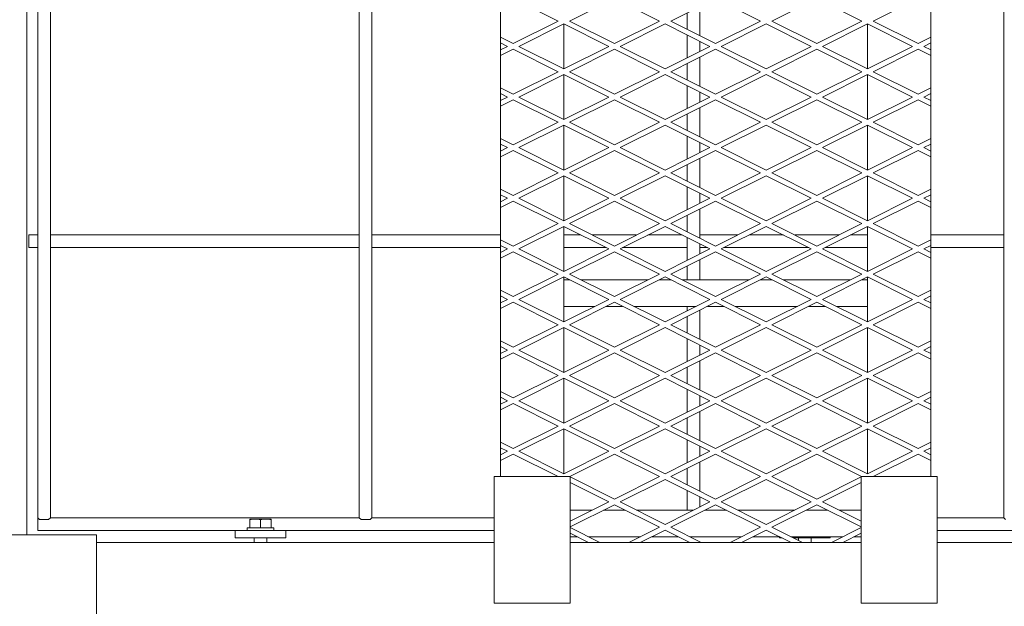
# Model space of a CAD drawing. Units: millimetres. Extents: x 29975 to 99698, y -12438 to 3549.
# Drawn here: x 33976 to 34847, y -7472 to -6953 of the extents above; entities that cross this region are included whole.
import ezdxf

# ---------------------------------------------------------------- set-up
doc = ezdxf.new("R2010")
doc.units = ezdxf.units.MM
doc.header["$LTSCALE"] = 3

msp = doc.modelspace()

# ---------------------------------------------------------------- linework, layer by layer
at = {"color": 0, "lineweight": 0}
for p, q in [((34002.74, -7393.47), (34002.74, -5495.23)), ((34276, -7393.47), (34276, -5495.23)), ((34287.2, -7393.47), (34287.2, -5495.23)), ((34846.03, -7393.47), (34846.03, -5495.23)), ((34400.87, -5531.62), (34400.87, -7357.07)), ((34781.64, -7357.07), (34781.64, -5531.62)), ((33982.02, -6480.74), (33982.02, -7408.58)), ((33991.54, -6825.11), (33991.54, -7404.66)), ((34451.86, -6953.9), (34412.07, -6934.01)), ((34461.87, -6953.9), (34501.66, -6934.01)), ((34541.45, -6953.9), (34501.66, -6934.01)), ((34551.46, -6953.9), (34591.25, -6934.01)), ((34577.25, -6966.8), (34577.25, -6941.01)), ((34631.04, -6953.9), (34591.25, -6934.01)), ((34641.06, -6953.9), (34680.84, -6934.01)), ((34720.63, -6953.9), (34680.84, -6934.01)), ((34730.65, -6953.9), (34770.44, -6934.01)), ((34566.05, -6961.2), (34566.05, -6946.61)), ((34451.86, -6953.9), (34412.07, -6973.8)), ((34417.08, -6976.3), (34456.86, -6956.41)), ((34456.86, -6996.19), (34456.86, -6956.41)), ((34496.65, -6976.3), (34456.86, -6956.41)), ((34461.87, -6953.9), (34501.66, -6973.8)), ((34541.45, -6953.9), (34501.66, -6973.8)), ((34506.67, -6976.3), (34546.46, -6956.41)), ((34586.24, -6976.3), (34546.46, -6956.41)), ((34551.46, -6953.9), (34591.25, -6973.8)), ((34631.04, -6953.9), (34591.25, -6973.8)), ((34596.26, -6976.3), (34636.05, -6956.41)), ((34675.84, -6976.3), (34636.05, -6956.41)), ((34641.06, -6953.9), (34680.84, -6973.8)), ((34720.63, -6953.9), (34680.84, -6973.8)), ((34685.85, -6976.3), (34725.64, -6956.41)), ((34725.64, -6996.19), (34725.64, -6956.41)), ((34765.43, -6976.3), (34725.64, -6956.41)), ((34730.65, -6953.9), (34770.44, -6973.8)), ((34566.05, -6986.4), (34566.05, -6966.21)), ((34400.87, -6968.2), (34412.07, -6973.8)), ((34407.06, -6976.3), (34400.87, -6973.21)), ((34407.06, -6976.3), (34400.87, -6979.4)), ((34417.08, -6976.3), (34456.86, -6996.19)), ((34496.65, -6976.3), (34456.86, -6996.19)), ((34506.67, -6976.3), (34546.46, -6996.19)), ((34586.24, -6976.3), (34546.46, -6996.19)), ((34577.25, -6980.8), (34577.25, -6971.81)), ((34596.26, -6976.3), (34636.05, -6996.19)), ((34675.84, -6976.3), (34636.05, -6996.19)), ((34685.85, -6976.3), (34725.64, -6996.19)), ((34765.43, -6976.3), (34725.64, -6996.19)), ((34781.64, -6968.2), (34770.44, -6973.8)), ((34775.45, -6976.3), (34781.64, -6973.21)), ((34775.45, -6976.3), (34781.64, -6979.4)), ((34400.87, -6984.4), (34412.07, -6978.81)), ((34451.86, -6998.7), (34412.07, -6978.81)), ((34461.87, -6998.7), (34501.66, -6978.81)), ((34541.45, -6998.7), (34501.66, -6978.81)), ((34551.46, -6998.7), (34591.25, -6978.81)), ((34631.04, -6998.7), (34591.25, -6978.81)), ((34641.06, -6998.7), (34680.84, -6978.81)), ((34720.63, -6998.7), (34680.84, -6978.81)), ((34730.65, -6998.7), (34770.44, -6978.81)), ((34781.64, -6984.4), (34770.44, -6978.81)), ((34566.05, -7005.99), (34566.05, -6991.4)), ((34577.25, -7011.59), (34577.25, -6985.8)), ((34451.86, -6998.7), (34412.07, -7018.59)), ((34417.08, -7021.1), (34456.86, -7001.2)), ((34456.86, -7040.99), (34456.86, -7001.2)), ((34496.65, -7021.1), (34456.86, -7001.2)), ((34461.87, -6998.7), (34501.66, -7018.59)), ((34541.45, -6998.7), (34501.66, -7018.59)), ((34506.67, -7021.1), (34546.46, -7001.2)), ((34586.24, -7021.1), (34546.46, -7001.2)), ((34551.46, -6998.7), (34591.25, -7018.59)), ((34631.04, -6998.7), (34591.25, -7018.59)), ((34596.26, -7021.1), (34636.05, -7001.2)), ((34675.84, -7021.1), (34636.05, -7001.2)), ((34641.06, -6998.7), (34680.84, -7018.59)), ((34720.63, -6998.7), (34680.84, -7018.59)), ((34685.85, -7021.1), (34725.64, -7001.2)), ((34765.43, -7021.1), (34725.64, -7001.2)), ((34725.64, -7040.99), (34725.64, -7001.2)), ((34730.65, -6998.7), (34770.44, -7018.59)), ((34566.05, -7031.19), (34566.05, -7011)), ((34400.87, -7012.99), (34412.07, -7018.59)), ((34407.06, -7021.1), (34400.87, -7018)), ((34577.25, -7025.59), (34577.25, -7016.6)), ((34781.64, -7012.99), (34770.44, -7018.59)), ((34775.45, -7021.1), (34781.64, -7018)), ((34407.06, -7021.1), (34400.87, -7024.19)), ((34400.87, -7029.2), (34412.07, -7023.6)), ((34451.86, -7043.5), (34412.07, -7023.6)), ((34417.08, -7021.1), (34456.86, -7040.99)), ((34496.65, -7021.1), (34456.86, -7040.99)), ((34461.87, -7043.5), (34501.66, -7023.6)), ((34541.45, -7043.5), (34501.66, -7023.6)), ((34506.67, -7021.1), (34546.46, -7040.99)), ((34586.24, -7021.1), (34546.46, -7040.99)), ((34551.46, -7043.5), (34591.25, -7023.6)), ((34631.04, -7043.5), (34591.25, -7023.6)), ((34596.26, -7021.1), (34636.05, -7040.99)), ((34675.84, -7021.1), (34636.05, -7040.99)), ((34641.06, -7043.5), (34680.84, -7023.6)), ((34720.63, -7043.5), (34680.84, -7023.6)), ((34685.85, -7021.1), (34725.64, -7040.99)), ((34765.43, -7021.1), (34725.64, -7040.99)), ((34730.65, -7043.5), (34770.44, -7023.6)), ((34781.64, -7029.2), (34770.44, -7023.6)), ((34775.45, -7021.1), (34781.64, -7024.19)), ((34566.05, -7050.79), (34566.05, -7036.2)), ((34577.25, -7056.39), (34577.25, -7030.6)), ((34451.86, -7043.5), (34412.07, -7063.39)), ((34417.08, -7065.89), (34456.86, -7046)), ((34456.86, -7085.79), (34456.86, -7046)), ((34496.65, -7065.89), (34456.86, -7046)), ((34461.87, -7043.5), (34501.66, -7063.39)), ((34541.45, -7043.5), (34501.66, -7063.39)), ((34506.67, -7065.89), (34546.46, -7046)), ((34586.24, -7065.89), (34546.46, -7046)), ((34551.46, -7043.5), (34591.25, -7063.39)), ((34631.04, -7043.5), (34591.25, -7063.39)), ((34596.26, -7065.89), (34636.05, -7046)), ((34675.84, -7065.89), (34636.05, -7046)), ((34641.06, -7043.5), (34680.84, -7063.39)), ((34720.63, -7043.5), (34680.84, -7063.39)), ((34685.85, -7065.89), (34725.64, -7046)), ((34765.43, -7065.89), (34725.64, -7046)), ((34725.64, -7085.79), (34725.64, -7046)), ((34730.65, -7043.5), (34770.44, -7063.39)), ((34400.87, -7057.79), (34412.07, -7063.39)), ((34407.06, -7065.89), (34400.87, -7062.8)), ((34566.05, -7075.99), (34566.05, -7055.8)), ((34577.25, -7070.39), (34577.25, -7061.4)), ((34781.64, -7057.79), (34770.44, -7063.39)), ((34775.45, -7065.89), (34781.64, -7062.8)), ((34407.06, -7065.89), (34400.87, -7068.99)), ((34400.87, -7074), (34412.07, -7068.4)), ((34451.86, -7088.29), (34412.07, -7068.4)), ((34417.08, -7065.89), (34456.86, -7085.79)), ((34496.65, -7065.89), (34456.86, -7085.79)), ((34461.87, -7088.29), (34501.66, -7068.4)), ((34541.45, -7088.29), (34501.66, -7068.4)), ((34506.67, -7065.89), (34546.46, -7085.79)), ((34586.24, -7065.89), (34546.46, -7085.79)), ((34551.46, -7088.29), (34591.25, -7068.4)), ((34631.04, -7088.29), (34591.25, -7068.4)), ((34596.26, -7065.89), (34636.05, -7085.79)), ((34675.84, -7065.89), (34636.05, -7085.79)), ((34641.06, -7088.29), (34680.84, -7068.4)), ((34720.63, -7088.29), (34680.84, -7068.4)), ((34685.85, -7065.89), (34725.64, -7085.79)), ((34765.43, -7065.89), (34725.64, -7085.79)), ((34730.65, -7088.29), (34770.44, -7068.4)), ((34781.64, -7074), (34770.44, -7068.4)), ((34775.45, -7065.89), (34781.64, -7068.99)), ((34566.05, -7095.59), (34566.05, -7081)), ((34577.25, -7101.19), (34577.25, -7075.4)), ((34451.86, -7088.29), (34412.07, -7108.19)), ((34461.87, -7088.29), (34501.66, -7108.19)), ((34541.45, -7088.29), (34501.66, -7108.19)), ((34551.46, -7088.29), (34591.25, -7108.19)), ((34631.04, -7088.29), (34591.25, -7108.19)), ((34641.06, -7088.29), (34680.84, -7108.19)), ((34720.63, -7088.29), (34680.84, -7108.19)), ((34730.65, -7088.29), (34770.44, -7108.19)), ((34417.08, -7110.69), (34456.86, -7090.8)), ((34496.65, -7110.69), (34456.86, -7090.8)), ((34456.86, -7130.58), (34456.86, -7090.8)), ((34506.67, -7110.69), (34546.46, -7090.8)), ((34586.24, -7110.69), (34546.46, -7090.8)), ((34596.26, -7110.69), (34636.05, -7090.8)), ((34675.84, -7110.69), (34636.05, -7090.8)), ((34685.85, -7110.69), (34725.64, -7090.8)), ((34765.43, -7110.69), (34725.64, -7090.8)), ((34725.64, -7130.58), (34725.64, -7090.8)), ((34400.87, -7102.59), (34412.07, -7108.19)), ((34566.05, -7120.78), (34566.05, -7100.59)), ((34577.25, -7115.18), (34577.25, -7106.19)), ((34781.64, -7102.59), (34770.44, -7108.19)), ((34407.06, -7110.69), (34400.87, -7107.59)), ((34407.06, -7110.69), (34400.87, -7113.78)), ((34400.87, -7118.79), (34412.07, -7113.19)), ((34451.86, -7133.09), (34412.07, -7113.19)), ((34417.08, -7110.69), (34456.86, -7130.58)), ((34496.65, -7110.69), (34456.86, -7130.58)), ((34461.87, -7133.09), (34501.66, -7113.19)), ((34541.45, -7133.09), (34501.66, -7113.19)), ((34506.67, -7110.69), (34546.46, -7130.58)), ((34586.24, -7110.69), (34546.46, -7130.58)), ((34551.46, -7133.09), (34591.25, -7113.19)), ((34631.04, -7133.09), (34591.25, -7113.19)), ((34596.26, -7110.69), (34636.05, -7130.58)), ((34675.84, -7110.69), (34636.05, -7130.58)), ((34641.06, -7133.09), (34680.84, -7113.19)), ((34720.63, -7133.09), (34680.84, -7113.19)), ((34685.85, -7110.69), (34725.64, -7130.58)), ((34765.43, -7110.69), (34725.64, -7130.58)), ((34730.65, -7133.09), (34770.44, -7113.19)), ((34781.64, -7118.79), (34770.44, -7113.19)), ((34775.45, -7110.69), (34781.64, -7107.59)), ((34775.45, -7110.69), (34781.64, -7113.78)), ((34577.25, -7145.98), (34577.25, -7120.19)), ((34451.86, -7133.09), (34412.07, -7152.98)), ((34461.87, -7133.09), (34501.66, -7152.98)), ((34541.45, -7133.09), (34501.66, -7152.98)), ((34551.46, -7133.09), (34591.25, -7152.98)), ((34566.05, -7140.38), (34566.05, -7125.79)), ((34631.04, -7133.09), (34591.25, -7152.98)), ((34641.06, -7133.09), (34680.84, -7152.98)), ((34720.63, -7133.09), (34680.84, -7152.98)), ((34730.65, -7133.09), (34770.44, -7152.98)), ((34417.08, -7155.49), (34456.86, -7135.59)), ((34496.65, -7155.49), (34456.86, -7135.59)), ((34456.86, -7175.38), (34456.86, -7135.59)), ((34506.67, -7155.49), (34546.46, -7135.59)), ((34586.24, -7155.49), (34546.46, -7135.59)), ((34596.26, -7155.49), (34636.05, -7135.59)), ((34675.84, -7155.49), (34636.05, -7135.59)), ((34685.85, -7155.49), (34725.64, -7135.59)), ((34765.43, -7155.49), (34725.64, -7135.59)), ((34725.64, -7175.38), (34725.64, -7135.59)), ((33983.7, -7143.17), (33983.7, -7154.37)), ((33991.54, -7143.17), (33983.7, -7143.17)), ((34276, -7143.17), (34002.74, -7143.17)), ((34400.87, -7143.17), (34287.2, -7143.17)), ((34400.87, -7147.38), (34412.07, -7152.98)), ((34472.01, -7143.17), (34456.86, -7143.17)), ((34521.29, -7143.17), (34482.03, -7143.17)), ((34561.61, -7143.17), (34531.31, -7143.17)), ((34566.05, -7165.58), (34566.05, -7145.39)), ((34610.88, -7143.17), (34577.25, -7143.17)), ((34651.2, -7143.17), (34620.9, -7143.17)), ((34700.47, -7143.17), (34661.22, -7143.17)), ((34725.64, -7143.17), (34710.49, -7143.17)), ((34781.64, -7147.38), (34770.44, -7152.98)), ((34846.03, -7143.17), (34781.64, -7143.17)), ((33991.54, -7154.37), (33983.7, -7154.37)), ((34276, -7154.37), (34002.74, -7154.37)), ((34400.87, -7154.37), (34287.2, -7154.37)), ((34407.06, -7155.49), (34400.87, -7152.39)), ((34407.06, -7155.49), (34400.87, -7158.58)), ((34400.87, -7163.59), (34412.07, -7157.99)), ((34451.86, -7177.88), (34412.07, -7157.99)), ((34417.08, -7155.49), (34456.86, -7175.38)), ((34494.41, -7154.37), (34456.86, -7154.37)), ((34496.65, -7155.49), (34456.86, -7175.38)), ((34461.87, -7177.88), (34501.66, -7157.99)), ((34541.45, -7177.88), (34501.66, -7157.99)), ((34506.67, -7155.49), (34546.46, -7175.38)), ((34566.05, -7154.37), (34508.91, -7154.37)), ((34586.24, -7155.49), (34546.46, -7175.38)), ((34551.46, -7177.88), (34591.25, -7157.99)), ((34577.25, -7159.98), (34577.25, -7150.99)), ((34584, -7154.37), (34577.25, -7154.37)), ((34631.04, -7177.88), (34591.25, -7157.99)), ((34596.26, -7155.49), (34636.05, -7175.38)), ((34673.6, -7154.37), (34598.5, -7154.37)), ((34675.84, -7155.49), (34636.05, -7175.38)), ((34641.06, -7177.88), (34680.84, -7157.99)), ((34720.63, -7177.88), (34680.84, -7157.99)), ((34685.85, -7155.49), (34725.64, -7175.38)), ((34725.64, -7154.37), (34688.09, -7154.37)), ((34765.43, -7155.49), (34725.64, -7175.38)), ((34730.65, -7177.88), (34770.44, -7157.99)), ((34781.64, -7163.59), (34770.44, -7157.99)), ((34775.45, -7155.49), (34781.64, -7152.39)), ((34775.45, -7155.49), (34781.64, -7158.58)), ((34846.03, -7154.37), (34781.64, -7154.37)), ((34577.25, -7182.92), (34577.25, -7164.99)), ((34566.05, -7182.92), (34566.05, -7170.59)), ((34451.86, -7177.88), (34412.07, -7197.78)), ((34417.08, -7200.28), (34456.86, -7180.39)), ((34496.65, -7200.28), (34456.86, -7180.39)), ((34456.86, -7220.18), (34456.86, -7180.39)), ((34456.86, -7182.92), (34461.93, -7182.92)), ((34461.87, -7177.88), (34501.66, -7197.78)), ((34471.95, -7182.92), (34531.37, -7182.92)), ((34541.45, -7177.88), (34501.66, -7197.78)), ((34506.67, -7200.28), (34546.46, -7180.39)), ((34541.39, -7182.92), (34551.53, -7182.92)), ((34586.24, -7200.28), (34546.46, -7180.39)), ((34551.46, -7177.88), (34591.25, -7197.78)), ((34561.54, -7182.92), (34620.96, -7182.92)), ((34631.04, -7177.88), (34591.25, -7197.78)), ((34596.26, -7200.28), (34636.05, -7180.39)), ((34630.98, -7182.92), (34641.12, -7182.92)), ((34675.84, -7200.28), (34636.05, -7180.39)), ((34641.06, -7177.88), (34680.84, -7197.78)), ((34651.14, -7182.92), (34710.55, -7182.92)), ((34720.63, -7177.88), (34680.84, -7197.78)), ((34685.85, -7200.28), (34725.64, -7180.39)), ((34720.57, -7182.92), (34725.64, -7182.92)), ((34765.43, -7200.28), (34725.64, -7180.39)), ((34725.64, -7220.18), (34725.64, -7180.39)), ((34730.65, -7177.88), (34770.44, -7197.78)), ((34400.87, -7192.18), (34412.07, -7197.78)), ((34781.64, -7192.18), (34770.44, -7197.78)), ((34407.06, -7200.28), (34400.87, -7197.19)), ((34407.06, -7200.28), (34400.87, -7203.38)), ((34400.87, -7208.39), (34412.07, -7202.79)), ((34451.86, -7222.68), (34412.07, -7202.79)), ((34417.08, -7200.28), (34456.86, -7220.18)), ((34496.65, -7200.28), (34456.86, -7220.18)), ((34461.87, -7222.68), (34501.66, -7202.79)), ((34541.45, -7222.68), (34501.66, -7202.79)), ((34506.67, -7200.28), (34546.46, -7220.18)), ((34586.24, -7200.28), (34546.46, -7220.18)), ((34551.46, -7222.68), (34591.25, -7202.79)), ((34631.04, -7222.68), (34591.25, -7202.79)), ((34596.26, -7200.28), (34636.05, -7220.18)), ((34675.84, -7200.28), (34636.05, -7220.18)), ((34641.06, -7222.68), (34680.84, -7202.79)), ((34720.63, -7222.68), (34680.84, -7202.79)), ((34685.85, -7200.28), (34725.64, -7220.18)), ((34765.43, -7200.28), (34725.64, -7220.18)), ((34730.65, -7222.68), (34770.44, -7202.79)), ((34781.64, -7208.39), (34770.44, -7202.79)), ((34775.45, -7200.28), (34781.64, -7197.19)), ((34775.45, -7200.28), (34781.64, -7203.38)), ((34456.86, -7206.44), (34484.33, -7206.44)), ((34494.35, -7206.44), (34508.97, -7206.44)), ((34518.99, -7206.44), (34573.93, -7206.44)), ((34566.05, -7210.38), (34566.05, -7206.44)), ((34577.25, -7235.57), (34577.25, -7209.79)), ((34583.94, -7206.44), (34598.56, -7206.44)), ((34608.58, -7206.44), (34663.52, -7206.44)), ((34673.53, -7206.44), (34688.16, -7206.44)), ((34698.17, -7206.44), (34725.64, -7206.44)), ((34566.05, -7229.97), (34566.05, -7215.38)), ((34451.86, -7222.68), (34412.07, -7242.57)), ((34417.08, -7245.08), (34456.86, -7225.18)), ((34496.65, -7245.08), (34456.86, -7225.18)), ((34456.86, -7264.97), (34456.86, -7225.18)), ((34461.87, -7222.68), (34501.66, -7242.57)), ((34541.45, -7222.68), (34501.66, -7242.57)), ((34506.67, -7245.08), (34546.46, -7225.18)), ((34586.24, -7245.08), (34546.46, -7225.18)), ((34551.46, -7222.68), (34591.25, -7242.57)), ((34631.04, -7222.68), (34591.25, -7242.57)), ((34596.26, -7245.08), (34636.05, -7225.18)), ((34675.84, -7245.08), (34636.05, -7225.18)), ((34641.06, -7222.68), (34680.84, -7242.57)), ((34720.63, -7222.68), (34680.84, -7242.57)), ((34685.85, -7245.08), (34725.64, -7225.18)), ((34765.43, -7245.08), (34725.64, -7225.18)), ((34725.64, -7264.97), (34725.64, -7225.18)), ((34730.65, -7222.68), (34770.44, -7242.57)), ((34400.87, -7236.97), (34412.07, -7242.57)), ((34566.05, -7255.17), (34566.05, -7234.98)), ((34781.64, -7236.97), (34770.44, -7242.57)), ((34407.06, -7245.08), (34400.87, -7241.98)), ((34407.06, -7245.08), (34400.87, -7248.17)), ((34417.08, -7245.08), (34456.86, -7264.97)), ((34496.65, -7245.08), (34456.86, -7264.97)), ((34506.67, -7245.08), (34546.46, -7264.97)), ((34586.24, -7245.08), (34546.46, -7264.97)), ((34577.25, -7249.57), (34577.25, -7240.58)), ((34596.26, -7245.08), (34636.05, -7264.97)), ((34675.84, -7245.08), (34636.05, -7264.97)), ((34685.85, -7245.08), (34725.64, -7264.97)), ((34765.43, -7245.08), (34725.64, -7264.97)), ((34775.45, -7245.08), (34781.64, -7241.98)), ((34775.45, -7245.08), (34781.64, -7248.17)), ((34400.87, -7253.18), (34412.07, -7247.58)), ((34451.86, -7267.48), (34412.07, -7247.58)), ((34461.87, -7267.48), (34501.66, -7247.58)), ((34541.45, -7267.48), (34501.66, -7247.58)), ((34551.46, -7267.48), (34591.25, -7247.58)), ((34577.25, -7280.37), (34577.25, -7254.58)), ((34631.04, -7267.48), (34591.25, -7247.58)), ((34641.06, -7267.48), (34680.84, -7247.58)), ((34720.63, -7267.48), (34680.84, -7247.58)), ((34730.65, -7267.48), (34770.44, -7247.58)), ((34781.64, -7253.18), (34770.44, -7247.58)), ((34566.05, -7274.77), (34566.05, -7260.18)), ((34451.86, -7267.48), (34412.07, -7287.37)), ((34417.08, -7289.87), (34456.86, -7269.98)), ((34496.65, -7289.87), (34456.86, -7269.98)), ((34456.86, -7309.77), (34456.86, -7269.98)), ((34461.87, -7267.48), (34501.66, -7287.37)), ((34541.45, -7267.48), (34501.66, -7287.37)), ((34506.67, -7289.87), (34546.46, -7269.98)), ((34586.24, -7289.87), (34546.46, -7269.98)), ((34551.46, -7267.48), (34591.25, -7287.37)), ((34631.04, -7267.48), (34591.25, -7287.37)), ((34596.26, -7289.87), (34636.05, -7269.98)), ((34675.84, -7289.87), (34636.05, -7269.98)), ((34641.06, -7267.48), (34680.84, -7287.37)), ((34720.63, -7267.48), (34680.84, -7287.37)), ((34685.85, -7289.87), (34725.64, -7269.98)), ((34765.43, -7289.87), (34725.64, -7269.98)), ((34725.64, -7309.77), (34725.64, -7269.98)), ((34730.65, -7267.48), (34770.44, -7287.37)), ((34566.05, -7299.97), (34566.05, -7279.78)), ((34400.87, -7281.77), (34412.07, -7287.37)), ((34407.06, -7289.87), (34400.87, -7286.78)), ((34407.06, -7289.87), (34400.87, -7292.97)), ((34417.08, -7289.87), (34456.86, -7309.77)), ((34496.65, -7289.87), (34456.86, -7309.77)), ((34506.67, -7289.87), (34546.46, -7309.77)), ((34586.24, -7289.87), (34546.46, -7309.77)), ((34577.25, -7294.37), (34577.25, -7285.38)), ((34596.26, -7289.87), (34636.05, -7309.77)), ((34675.84, -7289.87), (34636.05, -7309.77)), ((34685.85, -7289.87), (34725.64, -7309.77)), ((34765.43, -7289.87), (34725.64, -7309.77)), ((34781.64, -7281.77), (34770.44, -7287.37)), ((34775.45, -7289.87), (34781.64, -7286.78)), ((34775.45, -7289.87), (34781.64, -7292.97)), ((34400.87, -7297.98), (34412.07, -7292.38)), ((34451.86, -7312.27), (34412.07, -7292.38)), ((34461.87, -7312.27), (34501.66, -7292.38)), ((34541.45, -7312.27), (34501.66, -7292.38)), ((34551.46, -7312.27), (34591.25, -7292.38)), ((34631.04, -7312.27), (34591.25, -7292.38)), ((34641.06, -7312.27), (34680.84, -7292.38)), ((34720.63, -7312.27), (34680.84, -7292.38)), ((34730.65, -7312.27), (34770.44, -7292.38)), ((34781.64, -7297.98), (34770.44, -7292.38)), ((34566.05, -7319.57), (34566.05, -7304.98)), ((34577.25, -7325.17), (34577.25, -7299.38)), ((34451.86, -7312.27), (34412.07, -7332.17)), ((34417.08, -7334.67), (34456.86, -7314.78)), ((34496.65, -7334.67), (34456.86, -7314.78)), ((34456.86, -7354.56), (34456.86, -7314.78)), ((34461.87, -7312.27), (34501.66, -7332.17)), ((34541.45, -7312.27), (34501.66, -7332.17)), ((34506.67, -7334.67), (34546.46, -7314.78)), ((34586.24, -7334.67), (34546.46, -7314.78)), ((34551.46, -7312.27), (34591.25, -7332.17)), ((34631.04, -7312.27), (34591.25, -7332.17)), ((34596.26, -7334.67), (34636.05, -7314.78)), ((34675.84, -7334.67), (34636.05, -7314.78)), ((34641.06, -7312.27), (34680.84, -7332.17)), ((34720.63, -7312.27), (34680.84, -7332.17)), ((34685.85, -7334.67), (34725.64, -7314.78)), ((34765.43, -7334.67), (34725.64, -7314.78)), ((34725.64, -7354.56), (34725.64, -7314.78)), ((34730.65, -7312.27), (34770.44, -7332.17)), ((34566.05, -7344.77), (34566.05, -7324.58)), ((34400.87, -7326.57), (34412.07, -7332.17)), ((34407.06, -7334.67), (34400.87, -7331.58)), ((34577.25, -7339.17), (34577.25, -7330.18)), ((34781.64, -7326.57), (34770.44, -7332.17)), ((34775.45, -7334.67), (34781.64, -7331.58)), ((34407.06, -7334.67), (34400.87, -7337.77)), ((34400.87, -7342.77), (34412.07, -7337.17)), ((34451.86, -7357.07), (34412.07, -7337.17)), ((34417.08, -7334.67), (34456.86, -7354.56)), ((34496.65, -7334.67), (34456.86, -7354.56)), ((34462.35, -7356.83), (34501.66, -7337.17)), ((34541.45, -7357.07), (34501.66, -7337.17)), ((34506.67, -7334.67), (34546.46, -7354.56)), ((34586.24, -7334.67), (34546.46, -7354.56)), ((34551.46, -7357.07), (34591.25, -7337.17)), ((34631.04, -7357.07), (34591.25, -7337.17)), ((34596.26, -7334.67), (34636.05, -7354.56)), ((34675.84, -7334.67), (34636.05, -7354.56)), ((34641.06, -7357.07), (34680.84, -7337.17)), ((34720.16, -7356.83), (34680.84, -7337.17)), ((34685.85, -7334.67), (34725.64, -7354.56)), ((34765.43, -7334.67), (34725.64, -7354.56)), ((34730.65, -7357.07), (34770.44, -7337.17)), ((34781.64, -7342.77), (34770.44, -7337.17)), ((34775.45, -7334.67), (34781.64, -7337.77)), ((34566.05, -7364.36), (34566.05, -7349.77)), ((34577.25, -7369.96), (34577.25, -7344.17)), ((34395.27, -7469.06), (34395.27, -7357.07)), ((34395.27, -7357.07), (34462.46, -7357.07)), ((34462.46, -7357.07), (34462.46, -7469.06)), ((34462.46, -7357.36), (34501.66, -7376.96)), ((34541.45, -7357.07), (34501.66, -7376.96)), ((34506.67, -7379.47), (34546.46, -7359.57)), ((34586.24, -7379.47), (34546.46, -7359.57)), ((34551.46, -7357.07), (34591.25, -7376.96)), ((34631.04, -7357.07), (34591.25, -7376.96)), ((34596.26, -7379.47), (34636.05, -7359.57)), ((34675.84, -7379.47), (34636.05, -7359.57)), ((34641.06, -7357.07), (34680.84, -7376.96)), ((34720.04, -7357.36), (34680.84, -7376.96)), ((34720.04, -7469.06), (34720.04, -7357.07)), ((34720.04, -7357.07), (34787.24, -7357.07)), ((34787.24, -7357.07), (34787.24, -7469.06)), ((34496.65, -7379.47), (34462.46, -7362.37)), ((34685.85, -7379.47), (34720.04, -7362.37)), ((34566.05, -7386.75), (34566.05, -7369.37)), ((34577.25, -7383.96), (34577.25, -7374.97)), ((34496.65, -7379.47), (34462.46, -7396.56)), ((34462.46, -7401.57), (34501.66, -7381.97)), ((34541.45, -7401.86), (34501.66, -7381.97)), ((34506.67, -7379.47), (34546.46, -7399.36)), ((34586.24, -7379.47), (34546.46, -7399.36)), ((34551.46, -7401.86), (34591.25, -7381.97)), ((34631.04, -7401.86), (34591.25, -7381.97)), ((34596.26, -7379.47), (34636.05, -7399.36)), ((34675.84, -7379.47), (34636.05, -7399.36)), ((34641.06, -7401.86), (34680.84, -7381.97)), ((34720.04, -7401.57), (34680.84, -7381.97)), ((34685.85, -7379.47), (34720.04, -7396.56)), ((33993.22, -7395.15), (33991.54, -7393.47)), ((34002.74, -7393.47), (34001.06, -7395.15)), ((34276, -7393.47), (34002.74, -7393.47)), ((34179.13, -7394.59), (34179.13, -7402.42)), ((34198.17, -7394.59), (34179.13, -7394.59)), ((34198.17, -7394.59), (34198.17, -7402.42)), ((34277.68, -7395.15), (34276, -7393.47)), ((34287.2, -7393.47), (34285.52, -7395.15)), ((34395.27, -7393.47), (34287.2, -7393.47)), ((34462.46, -7386.75), (34482.09, -7386.75)), ((34492.11, -7386.75), (34511.21, -7386.75)), ((34521.23, -7386.75), (34571.69, -7386.75)), ((34581.7, -7386.75), (34600.8, -7386.75)), ((34610.82, -7386.75), (34661.28, -7386.75)), ((34671.29, -7386.75), (34690.4, -7386.75)), ((34700.41, -7386.75), (34720.04, -7386.75)), ((34846.03, -7393.47), (34787.24, -7393.47)), ((34847.71, -7395.15), (34846.03, -7393.47)), ((34001.06, -7395.15), (33993.22, -7395.15)), ((34176.89, -7402.42), (34176.89, -7404.66)), ((34176.89, -7402.42), (34200.41, -7402.42)), ((34188.65, -7395.44), (34188.65, -7402.42)), ((34200.41, -7402.42), (34200.41, -7404.66)), ((34285.52, -7395.15), (34277.68, -7395.15)), ((34462.46, -7402.16), (34488.75, -7415.3)), ((34541.45, -7401.86), (34514.57, -7415.3)), ((34551.46, -7401.86), (34578.34, -7415.3)), ((34631.04, -7401.86), (34604.16, -7415.3)), ((34641.06, -7401.86), (34667.93, -7415.3)), ((34720.04, -7402.16), (34693.75, -7415.3)), ((33920.43, -7408.58), (34043.62, -7408.58)), ((34166.25, -7404.66), (33991.54, -7404.66)), ((34043.62, -7408.58), (34043.62, -7481.38)), ((34166.25, -7404.66), (34166.25, -7411.38)), ((34166.25, -7404.66), (34211.05, -7404.66)), ((34166.25, -7411.38), (34211.05, -7411.38)), ((34183.05, -7411.38), (34183.05, -7415.3)), ((34194.25, -7411.38), (34194.25, -7415.3)), ((34211.05, -7404.66), (34211.05, -7411.38)), ((34395.27, -7404.66), (34211.05, -7404.66)), ((34478.73, -7415.3), (34462.46, -7407.17)), ((34462.46, -7410.26), (34468.65, -7410.26)), ((34478.67, -7410.26), (34524.65, -7410.26)), ((34524.59, -7415.3), (34546.46, -7404.37)), ((34534.67, -7410.26), (34558.25, -7410.26)), ((34568.33, -7415.3), (34546.46, -7404.37)), ((34568.26, -7410.26), (34614.24, -7410.26)), ((34614.18, -7415.3), (34636.05, -7404.37)), ((34624.26, -7410.26), (34647.84, -7410.26)), ((34657.92, -7415.3), (34636.05, -7404.37)), ((34647.81, -7410.26), (34647.81, -7411.38)), ((34650.08, -7411.38), (34647.81, -7411.38)), ((34657.86, -7410.26), (34703.83, -7410.26)), ((34692.6, -7411.38), (34660.1, -7411.38)), ((34664.61, -7411.38), (34664.61, -7413.64)), ((34675.81, -7411.38), (34675.81, -7415.3)), ((34692.6, -7410.26), (34692.6, -7411.38)), ((34703.77, -7415.3), (34720.04, -7407.17)), ((34713.85, -7410.26), (34720.04, -7410.26)), ((34857.23, -7404.66), (34787.24, -7404.66)), ((34043.62, -7415.3), (34395.27, -7415.3)), ((34462.46, -7415.3), (34478.73, -7415.3)), ((34478.73, -7415.3), (34488.75, -7415.3)), ((34488.75, -7415.3), (34514.57, -7415.3)), ((34514.57, -7415.3), (34524.59, -7415.3)), ((34524.59, -7415.3), (34568.33, -7415.3)), ((34568.33, -7415.3), (34578.34, -7415.3)), ((34578.34, -7415.3), (34604.16, -7415.3)), ((34604.16, -7415.3), (34614.18, -7415.3)), ((34614.18, -7415.3), (34657.92, -7415.3)), ((34657.92, -7415.3), (34667.93, -7415.3)), ((34667.93, -7415.3), (34693.75, -7415.3)), ((34693.75, -7415.3), (34703.77, -7415.3)), ((34703.77, -7415.3), (34720.04, -7415.3)), ((34787.24, -7415.3), (34864.51, -7415.3)), ((34462.46, -7469.06), (34395.27, -7469.06)), ((34787.24, -7469.06), (34720.04, -7469.06))]:
    msp.add_line(p, q, dxfattribs=at)
for radius, start in [(1995.67, 204.20948), (1993.43, 204.20948), (2004.63, 204.19672)]:
    msp.add_arc((35324.79, -6444.35), radius, start, 247.5, dxfattribs=at)
for points, knots in [([(34183.89, -7394.59), (34183.08, -7394.59), (34181.46, -7394.75), (34179.9, -7395.18), (34179.13, -7395.44)], [0, 0, 0, 0, 0.498115, 1, 1, 1, 1]), ([(34188.65, -7395.44), (34187.88, -7395.18), (34186.31, -7394.75), (34184.69, -7394.59), (34183.89, -7394.59)], [0, 0, 0, 0, 0.501885, 1, 1, 1, 1]), ([(34193.41, -7394.59), (34192.6, -7394.59), (34190.98, -7394.75), (34189.42, -7395.18), (34188.65, -7395.44)], [0, 0, 0, 0, 0.498115, 1, 1, 1, 1]), ([(34198.17, -7395.44), (34197.4, -7395.18), (34195.83, -7394.75), (34194.21, -7394.59), (34193.41, -7394.59)], [0, 0, 0, 0, 0.501885, 1, 1, 1, 1])]:
    msp.add_open_spline(points, degree=3, knots=knots, dxfattribs=at)

doc.saveas('drawing.dxf')
